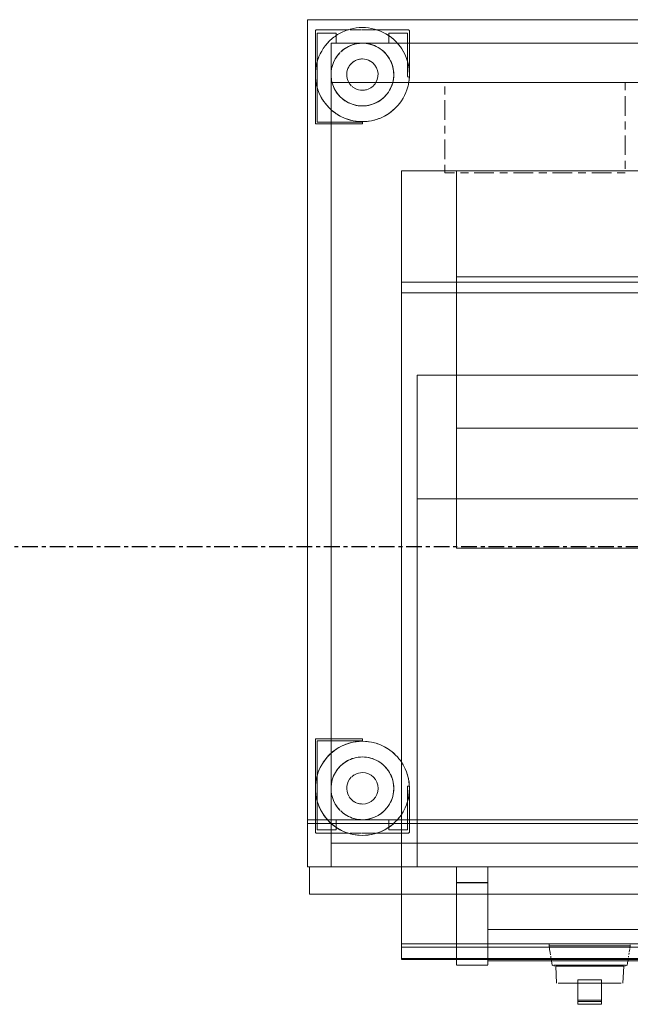
# Model space of a CAD drawing. Units: inches. Extents: x -3358 to -1603, y 10942 to 11874.
# Drawn here: x -3113 to -3094, y 11588 to 11619 of the extents above; entities that cross this region are included whole.
import ezdxf

# ---------------------------------------------------------------- set-up
doc = ezdxf.new("R2010")
doc.units = ezdxf.units.IN
doc.header["$MEASUREMENT"] = 0
doc.linetypes.add('Center', pattern=[1.25, 0.25, -0.1875, 0.625, -0.1875])
doc.linetypes.add('Grid Line 1_2_', pattern=[0.875, 0.5, -0.125, 0.125, -0.125])
for name, color, linetype, lineweight in [('0-1', 7, 'Continuous', 5), ('0-3', 7, 'Continuous', 9), ('Q-CASE-1', 7, 'Center', 9), ('Q-CASE-2', 7, 'Continuous', 9), ('S-GRID-1', 1, 'Grid Line 1_2_', 30)]:
    doc.layers.add(name, color=color, linetype=linetype, lineweight=lineweight)

# ---------------------------------------------------------------- blocks, each defined once
blk = doc.blocks.new('GAS GRILL - one-3059528-FLOOR PLAN - 2ND FLOOR')
at = {"layer": 'Q-CASE-1'}
for p, q in [((-15.882, -4.88), (-15.882, -2)), ((-15.882, -2), (-10.132, -2)), ((-10.132, -2), (-10.132, -4.88)), ((-10.132, -4.88), (-15.882, -4.88))]:
    blk.add_line(p, q, dxfattribs=at)
at = {"layer": 'Q-CASE-2'}
for p, q in [((21.738, 0), (-20.262, 0)), ((-20.262, 0), (-20.262, -27)), ((-20.262, 0), (-20.262, -27)), ((-20.262, 0), (-20.262, -27)), ((21.738, 0), (-20.262, 0)), ((21.738, 0), (-20.262, 0)), ((-20.012, -0.363), (-20.012, -3.324)), ((-20.012, -3.324), (-20.012, -0.363)), ((-18.957, -0.324), (-19.974, -0.324)), ((-19.974, -0.324), (-18.957, -0.324)), ((-19.95, -1.334), (-19.95, -0.427)), ((-19.95, -0.427), (-19.35, -0.427)), ((-19.35, -0.427), (-19.95, -0.427)), ((-19.95, -0.427), (-19.95, -1.334)), ((-19.35, -0.427), (-19.35, -0.518)), ((-19.35, -0.518), (-19.35, -0.427)), ((-19.35, -0.518), (-19.35, -0.747)), ((-19.35, -0.747), (-19.35, -0.518)), ((-18.543, -0.324), (-18.907, -0.324)), ((-18.907, -0.324), (-18.543, -0.324)), ((-18.13, -0.324), (-18.522, -0.324)), ((-18.522, -0.324), (-18.13, -0.324)), ((-18.094, -0.324), (-18.127, -0.324)), ((-18.127, -0.324), (-18.094, -0.324)), ((-17.05, -0.324), (-18.068, -0.324)), ((-18.068, -0.324), (-17.05, -0.324)), ((-17.674, -0.519), (-17.674, -0.427)), ((-17.674, -0.427), (-17.075, -0.427)), ((-17.075, -0.427), (-17.674, -0.427)), ((-17.674, -0.427), (-17.674, -0.519)), ((-17.674, -0.75), (-17.674, -0.519)), ((-17.674, -0.519), (-17.674, -0.75)), ((-17.075, -0.427), (-17.075, -0.75)), ((-17.075, -0.75), (-17.075, -0.427)), ((-17.012, -0.75), (-17.012, -0.363)), ((-17.012, -0.363), (-17.012, -0.75)), ((-19.512, -0.75), (20.988, -0.75)), ((-19.512, -26.25), (-19.512, -0.75)), ((20.988, -0.75), (-19.512, -0.75)), ((-19.512, -0.75), (-19.512, -2)), ((-19.512, -2), (-19.512, -0.75)), ((-19.512, -0.75), (-17.405, -0.75)), ((-19.512, -2), (-19.512, -0.75)), ((-19.512, -0.75), (-19.512, -27)), ((-19.512, -0.75), (-17.405, -0.75)), ((20.988, -0.75), (-19.512, -0.75)), ((20.988, -0.75), (-19.512, -0.75)), ((-19.512, -0.75), (-19.512, -2)), ((-19.512, -2), (-19.512, -0.75)), ((-19.512, -0.75), (20.988, -0.75)), ((20.988, -0.75), (-19.512, -0.75)), ((-19.512, -0.75), (-19.512, -2)), ((-19.512, -2), (-19.512, -0.75)), ((-19.512, -0.75), (20.988, -0.75)), ((-19.349, -0.75), (-17.674, -0.75)), ((-17.674, -0.75), (-19.349, -0.75)), ((-17.405, -0.75), (18.88, -0.75)), ((-17.405, -0.75), (18.88, -0.75)), ((-17.075, -0.75), (-17.075, -1.334)), ((-17.075, -1.334), (-17.075, -0.75)), ((-17.012, -1.824), (-17.012, -0.75)), ((-17.012, -0.75), (-17.012, -1.824)), ((-19.95, -2.166), (-19.95, -1.35)), ((-19.95, -1.35), (-19.95, -2.166)), ((-17.075, -1.334), (-17.075, -1.813)), ((-17.075, -1.813), (-17.075, -1.334)), ((-17.069, -1.824), (-17.043, -1.824)), ((-17.043, -1.824), (-17.069, -1.824)), ((-19.95, -3.262), (-19.95, -2.166)), ((-19.95, -2.166), (-19.95, -3.262)), ((-19.512, -2), (-19.512, -27)), ((-19.512, -2.846), (-19.512, -2)), ((-19.512, -2.846), (-19.512, -2)), ((-19.512, -2), (-19.512, -27)), ((-19.512, -27), (-19.512, -2)), ((-19.512, -2), (20.988, -2)), ((20.988, -2), (-19.512, -2)), ((-19.512, -23.393), (-19.512, -2.857)), ((-19.512, -23.393), (-19.512, -2.857)), ((-20.012, -3.324), (-18.512, -3.324)), ((-18.512, -3.324), (-20.012, -3.324)), ((-18.512, -3.262), (-19.95, -3.262)), ((-19.95, -3.262), (-18.512, -3.262)), ((-18.512, -3.324), (-18.512, -3.262)), ((-18.512, -3.262), (-18.512, -3.324)), ((-17.262, -26.25), (-17.262, -4.821)), ((-17.262, -4.821), (-17.262, -8.37)), ((-17.262, -4.821), (-15.512, -4.821)), ((-17.262, -4.821), (-15.512, -4.821)), ((-15.512, -4.821), (16.988, -4.821)), ((-15.512, -4.821), (16.988, -4.821)), ((-15.512, -4.821), (-15.512, -11.335)), ((-15.512, -8.194), (-15.512, -4.821)), ((16.988, -4.821), (-15.512, -4.821)), ((-15.512, -4.821), (16.988, -4.821)), ((-17.262, -8.37), (-17.262, -8.705)), ((-17.262, -8.37), (-15.512, -8.37)), ((-15.512, -11.335), (-15.512, -8.194)), ((-15.512, -8.194), (16.988, -8.194)), ((-15.512, -8.37), (16.988, -8.37)), ((-17.262, -8.705), (-17.262, -26.25)), ((-17.262, -8.705), (-15.512, -8.705)), ((-17.262, -8.705), (-15.512, -8.705)), ((-15.512, -8.705), (16.988, -8.705)), ((-15.512, -8.705), (16.988, -8.705)), ((-16.762, -11.335), (-16.762, -12.339)), ((-16.762, -19.611), (-16.762, -11.335)), ((18.238, -11.335), (-16.762, -11.335)), ((-16.762, -11.335), (-15.512, -11.335)), ((-15.512, -11.335), (16.988, -11.335)), ((-15.512, -11.335), (-15.512, -16.847)), ((-15.512, -13.024), (-15.512, -11.335)), ((-16.762, -12.339), (-16.762, -13.274)), ((-15.512, -16.847), (-15.512, -13.024)), ((-15.512, -13.024), (16.988, -13.024)), ((-16.762, -13.274), (-16.762, -14.081)), ((-16.762, -14.081), (-16.762, -14.708)), ((-16.762, -14.708), (-16.762, -15.276)), ((-16.762, -15.276), (-16.762, -26.25)), ((-16.762, -15.276), (-15.512, -15.276)), ((-15.512, -15.276), (16.988, -15.276)), ((16.988, -16.847), (-15.512, -16.847)), ((-16.762, -19.942), (-16.762, -19.611)), ((-16.762, -26.268), (-16.762, -19.942)), ((-20.012, -22.926), (-20.012, -25.5)), ((-18.512, -22.926), (-20.012, -22.926)), ((-20.012, -22.926), (-18.512, -22.926)), ((-20.012, -25.5), (-20.012, -22.926)), ((-19.95, -24.084), (-19.95, -22.988)), ((-19.95, -22.988), (-18.512, -22.988)), ((-18.512, -22.988), (-19.95, -22.988)), ((-19.95, -22.988), (-19.95, -24.084)), ((-18.512, -22.988), (-18.512, -22.926)), ((-18.512, -22.926), (-18.512, -22.988)), ((-19.512, -25.596), (-19.512, -23.404)), ((-19.512, -25.596), (-19.512, -23.404)), ((-19.95, -24.9), (-19.95, -24.084)), ((-19.95, -24.084), (-19.95, -24.9)), ((-17.022, -24.426), (-17.075, -24.426)), ((-17.075, -24.426), (-17.075, -24.916)), ((-17.075, -24.916), (-17.075, -24.426)), ((-17.075, -24.426), (-17.022, -24.426)), ((-17.012, -25.5), (-17.012, -24.426)), ((-17.012, -24.426), (-17.012, -25.5)), ((-19.95, -25.5), (-19.95, -24.916)), ((-19.95, -24.916), (-19.95, -25.5)), ((-17.075, -24.916), (-17.075, -25.5)), ((-17.075, -25.5), (-17.075, -24.916)), ((-19.62, -25.5), (-20.262, -25.5)), ((-20.262, -25.5), (-20.262, -25.625)), ((-20.262, -25.625), (-20.262, -25.5)), ((-20.262, -25.5), (-20.012, -25.5)), ((-20.262, -25.625), (-19.489, -25.625)), ((-20.012, -25.625), (-20.262, -25.625)), ((-20.012, -25.5), (-20.012, -25.625)), ((-20.012, -25.625), (-20.012, -25.5)), ((-20.012, -25.5), (-19.957, -25.5)), ((-20.012, -25.625), (-20.012, -25.887)), ((-20.012, -25.887), (-20.012, -25.625)), ((-19.954, -25.625), (-20.012, -25.625)), ((-19.489, -25.625), (-19.954, -25.625)), ((-19.95, -25.625), (-19.95, -25.5)), ((-19.95, -25.5), (-19.95, -25.625)), ((-19.95, -25.5), (-19.62, -25.5)), ((-19.95, -25.823), (-19.95, -25.625)), ((-19.95, -25.625), (-19.95, -25.823)), ((-17.405, -25.5), (-19.608, -25.5)), ((-19.608, -25.5), (-19.35, -25.5)), ((-19.512, -27), (-19.512, -25.607)), ((-19.512, -27), (-19.512, -25.607)), ((-19.489, -25.625), (-17.535, -25.625)), ((-19.35, -25.625), (-19.489, -25.625)), ((-19.35, -25.5), (-19.35, -25.625)), ((-19.35, -25.625), (-19.35, -25.5)), ((-19.35, -25.625), (-19.35, -25.732)), ((-19.35, -25.732), (-19.35, -25.625)), ((-17.674, -25.625), (-19.35, -25.625)), ((-19.35, -25.732), (-19.35, -25.823)), ((-19.35, -25.823), (-19.35, -25.732)), ((-17.674, -25.5), (-19.349, -25.5)), ((-19.349, -25.5), (-17.674, -25.5)), ((-19.349, -25.5), (-17.674, -25.5)), ((-17.674, -25.604), (-17.674, -25.5)), ((-17.674, -25.5), (-17.674, -25.604)), ((-17.674, -25.5), (-17.405, -25.5)), ((-17.674, -25.731), (-17.674, -25.625)), ((-17.674, -25.625), (-17.674, -25.731)), ((-17.535, -25.625), (-17.674, -25.625)), ((-17.674, -25.823), (-17.674, -25.731)), ((-17.674, -25.731), (-17.674, -25.823)), ((-17.535, -25.625), (-17.262, -25.625)), ((-17.262, -25.625), (-17.535, -25.625)), ((-17.262, -25.5), (-17.405, -25.5)), ((-17.405, -25.5), (-17.262, -25.5)), ((-16.762, -25.5), (-17.262, -25.5)), ((-17.262, -25.5), (-17.075, -25.5)), ((-17.262, -25.625), (-16.762, -25.625)), ((-17.075, -25.625), (-17.262, -25.625)), ((-17.075, -25.5), (-17.075, -25.625)), ((-17.075, -25.625), (-17.075, -25.5)), ((-17.075, -25.625), (-17.075, -25.823)), ((-17.075, -25.823), (-17.075, -25.625)), ((-17.012, -25.625), (-17.066, -25.625)), ((-17.06, -25.5), (-17.012, -25.5)), ((-17.012, -25.625), (-17.012, -25.5)), ((-17.012, -25.5), (-17.012, -25.625)), ((-17.012, -25.5), (-16.762, -25.5)), ((-17.012, -25.887), (-17.012, -25.625)), ((-17.012, -25.625), (-17.012, -25.887)), ((-16.762, -25.625), (-17.012, -25.625)), ((18.238, -25.5), (-16.762, -25.5)), ((-16.762, -25.5), (18.238, -25.5)), ((-16.762, -25.625), (18.238, -25.625)), ((18.238, -25.625), (-16.762, -25.625)), ((-19.974, -25.926), (-18.957, -25.926)), ((-18.957, -25.926), (-19.974, -25.926)), ((-19.35, -25.823), (-19.95, -25.823)), ((-19.95, -25.823), (-19.35, -25.823)), ((-18.907, -25.926), (-18.543, -25.926)), ((-18.543, -25.926), (-18.907, -25.926)), ((-18.522, -25.926), (-18.13, -25.926)), ((-18.13, -25.926), (-18.522, -25.926)), ((-18.118, -25.926), (-18.094, -25.926)), ((-18.094, -25.926), (-18.118, -25.926)), ((-18.068, -25.926), (-17.262, -25.926)), ((-17.262, -25.926), (-18.068, -25.926)), ((-17.262, -25.823), (-17.674, -25.823)), ((-17.674, -25.823), (-17.262, -25.823)), ((-17.075, -25.823), (-17.262, -25.823)), ((-17.262, -25.823), (-17.075, -25.823)), ((-17.262, -25.926), (-17.05, -25.926)), ((-17.05, -25.926), (-17.262, -25.926)), ((20.988, -26.25), (-19.512, -26.25)), ((-17.262, -27), (-17.262, -26.25)), ((-17.262, -26.25), (-17.262, -27)), ((-16.762, -26.25), (-16.762, -26.986)), ((-16.762, -26.83), (-16.762, -26.268)), ((-16.762, -26.929), (-16.762, -26.83)), ((-16.762, -27.001), (-16.762, -26.929)), ((-20.262, -27), (21.738, -27)), ((-19.512, -27), (-20.262, -27)), ((-20.262, -27), (-20.2, -27)), ((-19.512, -27), (-20.2, -27)), ((-20.2, -27), (-17.262, -27)), ((-20.2, -27), (-20.2, -27.875)), ((-20.2, -27), (-20.2, -27.875)), ((-19.512, -27), (-20.2, -27)), ((-20.2, -27), (-19.512, -27)), ((-20.2, -27), (-20.2, -27.875)), ((-20.2, -27), (-20.2, -27.875)), ((-20.2, -27), (-19.512, -27)), ((-17.262, -27), (-19.512, -27)), ((-17.262, -27), (-19.512, -27)), ((-19.512, -27), (-17.262, -27)), ((-19.512, -27), (-17.262, -27)), ((-17.262, -27), (-19.512, -27)), ((-19.512, -27), (-17.262, -27)), ((-17.262, -27), (-19.512, -27)), ((-16.762, -27), (-17.262, -27)), ((-17.262, -27), (-16.762, -27)), ((-17.262, -27), (-17.262, -27.875)), ((-17.262, -27), (-17.262, -27.875)), ((-17.262, -27), (-17.262, -27.875)), ((-17.262, -29.28), (-17.262, -27)), ((-17.262, -27), (-17.262, -27.875)), ((-17.262, -27.875), (-17.262, -27)), ((-16.762, -27), (-17.262, -27)), ((-17.262, -27), (-16.762, -27)), ((-17.262, -27), (-16.762, -27)), ((-17.262, -27), (-16.762, -27)), ((-16.762, -27), (-17.262, -27)), ((-17.262, -27), (-16.762, -27)), ((-17.262, -27.875), (-17.262, -27)), ((-17.262, -27), (-17.262, -27.875)), ((-17.262, -27), (-16.762, -27)), ((-16.762, -27), (-17.262, -27)), ((-17.262, -27), (-16.762, -27)), ((-16.762, -27), (-17.262, -27)), ((-15.512, -27), (-16.762, -27)), ((-16.762, -27), (-15.512, -27)), ((-16.762, -27), (-16.762, -27.001)), ((-16.762, -27), (18.238, -27)), ((-16.762, -27), (-15.512, -27)), ((-15.512, -27), (-16.762, -27)), ((-16.762, -27), (-15.512, -27)), ((-16.762, -27), (-15.512, -27)), ((-16.762, -27), (-15.512, -27)), ((-15.512, -27), (-16.762, -27)), ((-16.762, -27), (-15.512, -27)), ((-16.762, -27), (-15.512, -27)), ((-15.512, -27), (-16.762, -27)), ((-16.762, -27), (-15.512, -27)), ((-15.512, -27), (-16.762, -27)), ((-16.762, -27.001), (18.238, -27.001)), ((-14.512, -27), (-15.512, -27)), ((-15.512, -27), (-14.512, -27)), ((-15.512, -27), (-14.512, -27)), ((-14.512, -27), (-15.512, -27)), ((-15.512, -27), (-14.512, -27)), ((-15.512, -27), (-14.512, -27)), ((-15.512, -27), (-14.512, -27)), ((-15.512, -27), (-15.512, -27.502)), ((-15.512, -27.509), (-15.512, -27)), ((-15.512, -27), (-14.512, -27)), ((-14.512, -27), (-15.512, -27)), ((-14.512, -27), (-15.512, -27)), ((-15.512, -27), (-14.512, -27)), ((-15.512, -27), (-14.512, -27)), ((-14.512, -27), (-15.512, -27)), ((-15.512, -27), (-14.512, -27)), ((-14.512, -27), (-15.512, -27)), ((15.988, -27), (-14.512, -27)), ((-14.512, -27), (15.988, -27)), ((-14.512, -27), (15.988, -27)), ((15.988, -27), (-14.512, -27)), ((-14.512, -27), (15.988, -27)), ((-14.512, -27), (15.988, -27)), ((-14.512, -27), (15.988, -27)), ((-14.512, -27), (-14.512, -27.509)), ((-14.512, -27.502), (-14.512, -27)), ((0.675, -27), (-14.512, -27)), ((-14.512, -27), (0.675, -27)), ((-14.512, -27), (0.675, -27)), ((0.675, -27), (-14.512, -27)), ((-14.512, -27), (15.988, -27)), ((0.675, -27), (-14.512, -27)), ((-14.512, -27.502), (-15.512, -27.502)), ((-15.512, -27.509), (-15.512, -29.608)), ((-15.512, -29.613), (-15.512, -27.509)), ((-14.512, -27.509), (-15.512, -27.509)), ((-14.512, -27.509), (-14.512, -29.613)), ((-14.512, -28.997), (-14.512, -27.509)), ((-17.262, -27.875), (-20.2, -27.875)), ((-20.2, -27.875), (-17.262, -27.875)), ((-17.262, -27.875), (-20.2, -27.875)), ((-20.2, -27.875), (-17.262, -27.875)), ((-15.512, -27.875), (-17.262, -27.875)), ((-17.262, -27.875), (-15.512, -27.875)), ((-17.262, -27.875), (-17.262, -29.437)), ((-17.262, -27.875), (-17.262, -29.437)), ((-17.262, -29.437), (-17.262, -27.875)), ((-15.512, -27.875), (-17.262, -27.875)), ((-17.262, -27.875), (-15.512, -27.875)), ((-14.512, -27.875), (-15.512, -27.875)), ((-15.512, -27.875), (-14.512, -27.875)), ((-14.512, -27.875), (-15.512, -27.875)), ((-15.512, -27.875), (-14.512, -27.875)), ((15.988, -27.875), (-14.512, -27.875)), ((-14.512, -27.875), (15.988, -27.875)), ((0.675, -27.875), (-14.512, -27.875)), ((-14.512, -27.875), (-1.262, -27.875)), ((15.988, -28.997), (-14.512, -28.997)), ((-14.512, -28.997), (-14.512, -29.064)), ((-14.512, -29.368), (-14.512, -28.997)), ((-14.512, -29.608), (-14.512, -29.015)), ((-14.512, -29.064), (-14.512, -29.144)), ((-14.512, -29.144), (-14.512, -29.247)), ((-17.262, -29.95), (-17.262, -29.28)), ((-17.262, -29.456), (-17.262, -29.562)), ((-17.262, -29.456), (-15.512, -29.456)), ((-17.262, -29.456), (-15.512, -29.456)), ((-17.262, -29.456), (-15.512, -29.456)), ((-17.262, -29.456), (-15.512, -29.456)), ((-15.512, -29.456), (-12.557, -29.456)), ((-15.512, -29.456), (-12.557, -29.456)), ((-15.512, -29.456), (16.988, -29.456)), ((-15.512, -29.456), (-12.557, -29.456)), ((-14.512, -29.247), (-14.512, -29.368)), ((-14.512, -29.368), (-14.512, -29.497)), ((-14.512, -29.497), (-14.512, -29.368)), ((-14.512, -29.497), (-14.512, -29.614)), ((-14.512, -29.614), (-14.512, -29.497)), ((-12.557, -29.456), (-9.967, -29.456)), ((-12.557, -29.456), (-9.967, -29.456)), ((-12.557, -29.456), (-9.967, -29.456)), ((-12.557, -29.456), (-12.557, -29.489)), ((-11.262, -29.456), (-12.557, -29.456)), ((-12.557, -29.456), (-12.384, -29.456)), ((-12.557, -29.497), (-12.557, -29.523)), ((-12.384, -29.456), (-11.262, -29.456)), ((-10.615, -29.456), (-11.262, -29.456)), ((-11.262, -29.456), (-10.615, -29.456)), ((-10.141, -29.456), (-10.615, -29.456)), ((-10.615, -29.456), (-10.141, -29.456)), ((-9.967, -29.456), (-10.141, -29.456)), ((-10.141, -29.456), (-9.967, -29.456)), ((-9.967, -29.478), (-9.967, -29.456)), ((-9.967, -29.523), (-9.967, -29.497)), ((-17.262, -29.562), (-17.262, -29.9)), ((-17.262, -29.562), (-15.512, -29.562)), ((-15.512, -29.562), (16.988, -29.562)), ((-15.512, -30.125), (-15.512, -29.613)), ((-15.512, -29.614), (-15.512, -29.76)), ((-15.512, -29.765), (-15.512, -29.896)), ((-14.512, -29.613), (-14.512, -30.125)), ((-14.512, -29.748), (-14.512, -29.627)), ((-14.512, -29.627), (-14.512, -29.747)), ((-14.512, -29.747), (-14.512, -29.627)), ((-14.512, -29.896), (-14.512, -29.765)), ((-14.512, -29.766), (-14.512, -29.851)), ((-14.512, -29.851), (-14.512, -29.766)), ((-12.557, -29.523), (-12.551, -29.565)), ((-12.384, -29.523), (-12.557, -29.523)), ((-12.557, -29.523), (-11.91, -29.523)), ((-12.548, -29.584), (-12.542, -29.619)), ((-12.541, -29.627), (-12.53, -29.698)), ((-12.527, -29.715), (-12.523, -29.74)), ((-12.522, -29.747), (-12.512, -29.808)), ((-11.91, -29.523), (-12.384, -29.523)), ((-11.609, -29.523), (-11.91, -29.523)), ((-11.91, -29.523), (-11.262, -29.523)), ((-11.262, -29.523), (-11.597, -29.523)), ((-10.615, -29.523), (-11.262, -29.523)), ((-11.262, -29.523), (-9.967, -29.523)), ((-10.141, -29.523), (-10.615, -29.523)), ((-9.967, -29.523), (-10.141, -29.523)), ((-10.011, -29.801), (-10.003, -29.747)), ((-9.998, -29.715), (-9.984, -29.627)), ((-9.981, -29.608), (-9.967, -29.523)), ((-17.262, -29.92), (-17.262, -29.946)), ((-17.262, -29.92), (-15.512, -29.92)), ((-17.262, -29.952), (-15.512, -29.952)), ((-15.512, -29.901), (-15.512, -30.007)), ((-15.512, -29.92), (16.988, -29.92)), ((-15.512, -29.952), (16.988, -29.952)), ((-15.512, -30.01), (-15.512, -30.085)), ((-15.512, -30.087), (-15.512, -30.125)), ((-14.512, -29.851), (-14.512, -29.98)), ((-14.512, -29.997), (-14.512, -29.851)), ((-14.512, -29.983), (-14.512, -29.901)), ((-14.512, -29.98), (-14.512, -29.997)), ((-14.512, -29.997), (15.988, -29.997)), ((-14.512, -30.085), (-14.512, -30.01)), ((-14.512, -30.125), (-14.512, -30.087)), ((-12.505, -29.851), (-12.499, -29.889)), ((-12.498, -29.9), (-12.494, -29.925)), ((-12.49, -29.949), (-12.485, -29.977)), ((-12.482, -29.996), (-12.46, -30.139)), ((-10.065, -30.139), (-10.042, -29.995)), ((-10.039, -29.973), (-10.035, -29.948)), ((-10.025, -29.884), (-10.019, -29.851)), ((-15.512, -30.131), (-14.512, -30.131)), ((-12.46, -30.139), (-12.387, -30.165)), ((-11.966, -30.139), (-12.401, -30.139)), ((-12.401, -30.139), (-11.262, -30.139)), ((-12.347, -30.165), (-12.32, -30.706)), ((-12.294, -30.165), (-12.343, -30.165)), ((-12.343, -30.165), (-11.262, -30.165)), ((-12.31, -30.165), (-12.332, -30.165)), ((-12.332, -30.165), (-11.262, -30.165)), ((-11.923, -30.165), (-12.31, -30.165)), ((-11.9, -30.165), (-12.294, -30.165)), ((-11.262, -30.139), (-11.966, -30.139)), ((-11.262, -30.165), (-11.923, -30.165)), ((-11.262, -30.165), (-11.9, -30.165)), ((-10.558, -30.139), (-11.262, -30.139)), ((-11.262, -30.139), (-10.124, -30.139)), ((-10.231, -30.165), (-11.262, -30.165)), ((-11.262, -30.165), (-10.182, -30.165)), ((-10.601, -30.165), (-11.262, -30.165)), ((-11.262, -30.165), (-10.192, -30.165)), ((-10.215, -30.165), (-10.601, -30.165)), ((-10.124, -30.139), (-10.558, -30.139)), ((-10.182, -30.165), (-10.231, -30.165)), ((-10.192, -30.165), (-10.215, -30.165)), ((-10.204, -30.706), (-10.178, -30.165)), ((-10.137, -30.165), (-10.065, -30.139)), ((-11.654, -30.706), (-12.268, -30.706)), ((-12.268, -30.706), (-11.654, -30.706)), ((-11.262, -30.706), (-11.654, -30.706)), ((-11.654, -30.706), (-11.262, -30.706)), ((-11.637, -30.706), (-11.637, -30.608)), ((-11.637, -30.608), (-11.637, -30.706)), ((-11.637, -30.608), (-11.33, -30.608)), ((-11.637, -31.253), (-11.637, -30.706)), ((-11.637, -30.706), (-11.637, -31.253)), ((-11.637, -30.706), (-10.887, -30.706)), ((-11.637, -30.706), (-10.887, -30.706)), ((-10.887, -30.608), (-11.632, -30.608)), ((-11.315, -30.608), (-11.195, -30.608)), ((-10.871, -30.706), (-11.262, -30.706)), ((-11.262, -30.706), (-10.871, -30.706)), ((-11.195, -30.608), (-10.887, -30.608)), ((-10.887, -30.706), (-10.887, -30.608)), ((-10.887, -30.608), (-10.887, -30.706)), ((-10.887, -31.253), (-10.887, -30.706)), ((-10.887, -30.706), (-10.887, -31.253)), ((-10.256, -30.706), (-10.871, -30.706)), ((-10.871, -30.706), (-10.256, -30.706)), ((-11.637, -31.253), (-11.637, -31.299)), ((-11.637, -31.299), (-11.637, -31.253)), ((-11.637, -31.253), (-10.887, -31.253)), ((-11.637, -31.253), (-10.887, -31.253)), ((-11.637, -31.299), (-11.637, -31.384)), ((-11.637, -31.384), (-11.637, -31.299)), ((-11.637, -31.299), (-10.887, -31.299)), ((-11.637, -31.299), (-10.887, -31.299)), ((-11.637, -31.384), (-10.887, -31.384)), ((-10.887, -31.253), (-10.887, -31.299)), ((-10.887, -31.299), (-10.887, -31.253)), ((-10.887, -31.384), (-10.887, -31.299)), ((-10.887, -31.299), (-10.887, -31.384))]:
    blk.add_line(p, q, dxfattribs=at)
for centre, radius, start, end in [((-18.512, -1.75), 1.5, 105, 120), ((-18.512, -1.75), 1.5, 105, 120), ((-18.512, -1.75), 1.5, 90, 105), ((-18.512, -1.75), 1.5, 90, 105), ((-18.512, -1.75), 1.5, 60, 90), ((-18.512, -1.75), 1.5, 75, 90), ((-18.512, -1.75), 1.5, 45, 75), ((-19.974, -0.363), 0.038, 150, 180), ((-19.974, -0.363), 0.038, 165, 180), ((-19.974, -0.363), 0.038, 150, 165), ((-19.974, -0.363), 0.038, 105, 150), ((-19.974, -0.363), 0.038, 120, 150), ((-19.974, -0.363), 0.038, 105, 120), ((-19.974, -0.363), 0.038, 90, 105), ((-19.974, -0.363), 0.038, 90, 105), ((-18.512, -1.75), 1.5, 120, 135), ((-18.512, -1.75), 1.5, 120, 135), ((-18.512, -1.75), 1.5, 45, 60), ((-17.05, -0.363), 0.038, 75, 90), ((-17.05, -0.363), 0.038, 60, 90), ((-17.05, -0.363), 0.038, 60, 75), ((-17.05, -0.363), 0.038, 45, 60), ((-17.05, -0.363), 0.038, 30, 60), ((-17.05, -0.363), 0.038, 30, 45), ((-17.05, -0.363), 0.038, 15, 30), ((-17.05, -0.363), 0.038, 15, 30), ((-17.05, -0.363), 0.038, 0, 15), ((-17.05, -0.363), 0.038, 0, 15), ((-18.512, -1.75), 1.5, 135, 165), ((-18.512, -1.75), 1.5, 135, 150), ((-18.512, -1.75), 1, 90, 133.7661), ((-18.512, -1.75), 1, 90, 133.7661), ((-18.512, -1.75), 1, 120, 133.7661), ((-18.512, -1.75), 1, 120, 133.7661), ((-18.512, -1.75), 1, 105, 120), ((-18.512, -1.75), 1, 105, 120), ((-18.512, -1.75), 1, 90, 105), ((-18.512, -1.75), 1, 90, 105), ((-18.512, -1.75), 1, 75, 90), ((-18.512, -1.75), 1, 345.5111, 90), ((-18.512, -1.75), 1, 345.5111, 90), ((-18.512, -1.75), 1, 75, 90), ((-18.512, -1.75), 1, 45, 75), ((-18.512, -1.75), 1, 60, 75), ((-18.512, -1.75), 1, 45, 60), ((-18.512, -1.75), 1.5, 42.0711, 45), ((-18.512, -1.75), 1.5, 42.0711, 45), ((-18.512, -1.75), 1.5, 350.3407, 42.0711), ((-18.512, -1.75), 1.5, 30, 42.0711), ((-18.512, -1.75), 1.5, 150, 165), ((-18.512, -1.75), 1, 135, 180), ((-18.512, -1.75), 1, 135, 180), ((-18.512, -1.75), 1, 135, 180), ((-18.512, -1.75), 1, 150, 165), ((-18.512, -1.75), 1, 135, 150), ((-18.512, -1.75), 0.5, 90, 105), ((-18.512, -1.75), 0.5, 90, 105), ((-18.512, -1.75), 0.5, 60, 90), ((-18.512, -1.75), 0.5, 60, 90), ((-18.512, -1.75), 1, 30, 45), ((-18.512, -1.75), 1, 30, 45), ((-18.512, -1.75), 1, 345.5111, 30), ((-18.512, -1.75), 1, 0, 30), ((-18.512, -1.75), 1.5, 350.3407, 30), ((-18.512, -1.75), 1.5, 165, 225), ((-18.512, -1.75), 1.5, 165, 180), ((-18.512, -1.75), 1, 165, 180), ((-18.512, -1.75), 0.5, 150, 210), ((-18.512, -1.75), 0.5, 150, 165), ((-18.512, -1.75), 0.5, 121.2775, 147.7258), ((-18.512, -1.75), 0.5, 135, 147.7258), ((-18.512, -1.75), 0.5, 121.2775, 135), ((-18.512, -1.75), 0.5, 105.5902, 120), ((-18.512, -1.75), 0.5, 105.5902, 120), ((-18.512, -1.75), 0.5, 330, 59.4098), ((-18.512, -1.75), 0.5, 330, 59.4098), ((-18.512, -1.75), 1.5, 180, 195), ((-18.512, -1.75), 1, 181.2339, 194.4889), ((-18.512, -1.75), 1, 181.2339, 194.4889), ((-18.512, -1.75), 1, 181.2339, 194.4889), ((-18.512, -1.75), 1, 181.2339, 194.4889), ((-18.512, -1.75), 0.5, 165, 210), ((-18.512, -1.75), 1, 345.5111, 0), ((-18.512, -1.75), 1.5, 195, 210), ((-18.512, -1.75), 1, 195, 225), ((-18.512, -1.75), 1, 195, 210), ((-18.512, -1.75), 1, 195, 270), ((-18.512, -1.75), 1, 195, 270), ((-18.512, -1.75), 0.5, 210, 225), ((-18.512, -1.75), 0.5, 210, 225), ((-18.512, -1.75), 0.5, 227.2742, 238.7225), ((-18.512, -1.75), 0.5, 227.2742, 238.7225), ((-18.512, -1.75), 0.5, 240, 270), ((-18.512, -1.75), 0.5, 240, 270), ((-18.512, -1.75), 1, 270, 345), ((-18.512, -1.75), 1, 270, 345), ((-18.512, -1.75), 1, 270, 345), ((-18.512, -1.75), 0.5, 285.5902, 330), ((-18.512, -1.75), 0.5, 285.5902, 330), ((-18.512, -1.75), 1, 315, 345), ((-18.512, -1.75), 1.5, 315, 345), ((-18.512, -1.75), 1.5, 315, 345), ((-18.512, -1.75), 1.5, 345, 350.3407), ((-18.512, -1.75), 1.5, 345, 350.3407), ((-18.512, -1.75), 1.5, 210, 225), ((-18.512, -1.75), 1, 210, 270), ((-18.512, -1.75), 1, 225, 240), ((-18.512, -1.75), 0.5, 270, 285), ((-18.512, -1.75), 0.5, 270, 285), ((-18.512, -1.75), 1, 300, 315), ((-18.512, -1.75), 1.5, 225.0843, 240), ((-18.512, -1.75), 1.5, 225.0843, 270), ((-18.512, -1.75), 1, 240, 270), ((-18.512, -1.75), 1, 270, 285), ((-18.512, -1.75), 1.5, 270, 315), ((-18.512, -1.75), 1, 285, 300), ((-18.512, -1.75), 1.5, 300, 315), ((-18.512, -1.75), 1.5, 240, 270), ((-18.512, -1.75), 1.5, 285, 300), ((-18.512, -1.75), 1.5, 270, 285), ((-18.512, -24.5), 1.5, 90, 195), ((-18.512, -24.5), 1.5, 120, 180), ((-18.512, -24.5), 1.5, 105, 120), ((-18.512, -24.5), 1.5, 90, 105), ((-18.512, -24.5), 1.5, 75, 90), ((-18.512, -24.5), 1.5, 45, 90), ((-18.512, -24.5), 1.5, 60, 75), ((-18.512, -24.5), 1.5, 45, 60), ((-18.512, -24.5), 1, 90, 178.7661), ((-18.512, -24.5), 1, 90, 178.7661), ((-18.512, -24.5), 1, 90, 178.7661), ((-18.512, -24.5), 1, 90, 120), ((-18.512, -24.5), 1, 60, 90), ((-18.512, -24.5), 1, 270, 90), ((-18.512, -24.5), 1, 270, 90), ((-18.512, -24.5), 1, 270, 90), ((-18.512, -24.5), 1.5, 33.0857, 45), ((-18.512, -24.5), 1.5, 33.0857, 45), ((-18.512, -24.5), 1, 120, 178.7661), ((-18.512, -24.5), 1, 30, 60), ((-18.512, -24.5), 1.5, 30, 33.0857), ((-18.512, -24.5), 1.5, 326.9143, 33.0857), ((-18.512, -24.5), 1.5, 15, 30), ((-18.512, -24.5), 0.5, 135, 210), ((-18.512, -24.5), 0.5, 135, 210), ((-18.512, -24.5), 0.5, 121.2775, 132.7258), ((-18.512, -24.5), 0.5, 121.2775, 132.7258), ((-18.512, -24.5), 0.5, 90, 120), ((-18.512, -24.5), 0.5, 90, 120), ((-18.512, -24.5), 0.5, 270, 90), ((-18.512, -24.5), 0.5, 270, 90), ((-18.512, -24.5), 1, 15, 30), ((-18.512, -24.5), 1.5, 360, 15), ((-18.512, -24.5), 1, 360, 15), ((-18.512, -24.5), 1.5, 180, 270), ((-18.512, -24.5), 1, 180, 195), ((-18.512, -24.5), 1, 180, 225), ((-18.512, -24.5), 1, 180, 225), ((-18.512, -24.5), 1, 180, 225), ((-18.512, -24.5), 1, 195, 210), ((-18.512, -24.5), 0.5, 212.2742, 238.7225), ((-18.512, -24.5), 0.5, 212.2742, 238.7225), ((-18.512, -24.5), 1, 330, 345), ((-18.512, -24.5), 1, 345, 360), ((-18.512, -24.5), 1.5, 345, 360), ((-18.512, -24.5), 1.5, 195, 210), ((-18.512, -24.5), 1, 210, 225), ((-18.512, -24.5), 0.5, 240, 254.4098), ((-18.512, -24.5), 0.5, 240, 254.4098), ((-18.512, -24.5), 0.5, 255, 270), ((-18.512, -24.5), 0.5, 255, 270), ((-18.512, -24.5), 1, 270, 330), ((-18.512, -24.5), 1.5, 330, 345), ((-18.512, -24.5), 1.5, 210, 255), ((-18.512, -24.5), 1, 226.2339, 240), ((-18.512, -24.5), 1, 226.2339, 270), ((-18.512, -24.5), 1, 226.2339, 270), ((-18.512, -24.5), 1, 226.2339, 270), ((-18.512, -24.5), 1, 240, 270), ((-18.512, -24.5), 1.5, 270, 326.9143), ((-18.512, -24.5), 1.5, 315, 326.9143), ((-18.512, -24.5), 1.5, 326.9143, 330), ((-18.512, -24.5), 1.5, 285, 315), ((-19.974, -25.887), 0.038, 180, 210), ((-19.974, -25.887), 0.038, 180, 210), ((-19.974, -25.887), 0.038, 210, 240), ((-19.974, -25.887), 0.038, 210, 240), ((-19.974, -25.887), 0.038, 240, 270), ((-19.974, -25.887), 0.038, 240, 255), ((-19.974, -25.887), 0.038, 255, 270), ((-18.512, -24.5), 1.5, 255, 270), ((-18.512, -24.5), 1.5, 270, 285), ((-17.05, -25.887), 0.038, 270, 315), ((-17.05, -25.887), 0.038, 270, 300), ((-17.05, -25.887), 0.038, 300, 315), ((-17.05, -25.887), 0.038, 315, 0), ((-17.05, -25.887), 0.038, 315, 330), ((-17.05, -25.887), 0.038, 330, 0)]:
    blk.add_arc(centre, radius, start, end, dxfattribs=at)
blk = doc.blocks.new('101_W_33rd_St_Shell_rvt-1-FLOOR PLAN - 2ND FLOOR')
at = {"layer": '0-3'}
blk.add_blockref('GAS GRILL - one-3059528-FLOOR PLAN - 2ND FLOOR', (-3083.792, 11619.144), dxfattribs=at)
blk = doc.blocks.new('101_W_33rd_St_Structure_rvt-1-FLOOR PLAN - 2ND FLOOR')
at = {"layer": 'S-GRID-1'}
blk.add_line((-1603.279, 11602.343), (-3333.553, 11602.343), dxfattribs=at)
blk = doc.blocks.new('101_W_33rd_St_Structure_rvt-V2-1-FLOOR PLAN - 2ND FLOOR')
at = {"layer": 'S-GRID-1'}
blk.add_line((-1603.279, 11602.343), (-3333.553, 11602.343), dxfattribs=at)

msp = doc.modelspace()

# ---------------------------------------------------------------- block references
at = {"layer": '0-1'}
for name in ['101_W_33rd_St_Structure_rvt-1-FLOOR PLAN - 2ND FLOOR', '101_W_33rd_St_Structure_rvt-V2-1-FLOOR PLAN - 2ND FLOOR', '101_W_33rd_St_Shell_rvt-1-FLOOR PLAN - 2ND FLOOR']:
    msp.add_blockref(name, (0, 0), dxfattribs=at)

doc.saveas('drawing.dxf')
